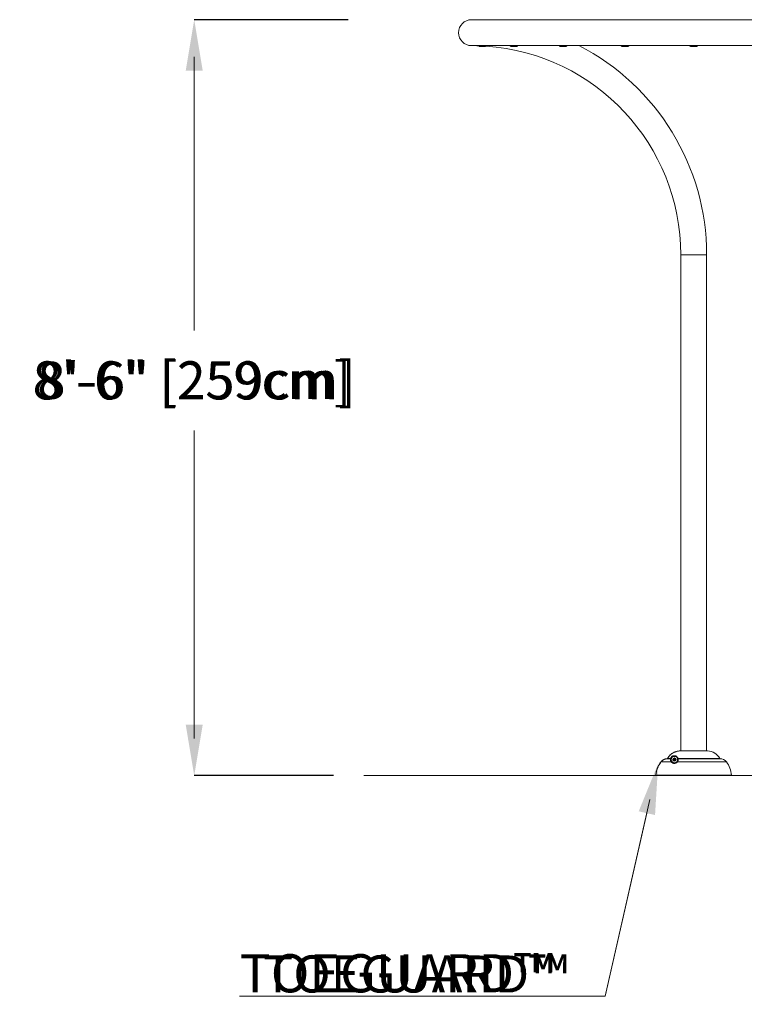
# Model space of a CAD drawing. Units: inches. Extents: x -13614 to 144, y -137 to 166.
# Drawn here: x -201 to -103, y -137 to -4 of the extents above; entities that cross this region are included whole.
import ezdxf
from ezdxf import colors
from ezdxf.entities.mleader import LeaderData, LeaderLine
from ezdxf.math import Vec2, Vec3

# ---------------------------------------------------------------- set-up
doc = ezdxf.new("R2010")
doc.units = ezdxf.units.IN
doc.header["$MEASUREMENT"] = 0
doc.header["$PDMODE"] = 34
doc.header["$PDSIZE"] = -1
doc.linetypes.add('SLD-Solid', pattern=[0])
for name, color, linetype in [('ENG PRODUCT CONST', 3, 'Continuous'), ('ENG PROJECT CONST', 141, 'Continuous'), ('FR PRODUCT CONST', 1, 'Continuous'), ('FR PROJECT CONST', 161, 'Continuous'), ('GER PRODUCT CONST', 193, 'Continuous')]:
    doc.layers.add(name, color=color, linetype=linetype)
doc.layers.add('GER PROJECT CONST', color=201, linetype='Continuous', plot=False)
doc.styles.add('Vortex annotative', font='arial.ttf')
doc.dimstyles.new('Vortex PRODUCT', dxfattribs={"dimtxt": 0.125, "dimasz": 0.125, "dimexe": 0, "dimexo": 0, "dimgap": 0.125, "dimtad": 0, "dimtih": 1, "dimtoh": 1, "dimdec": 0, "dimzin": 12, "dimdsep": 46, "dimlunit": 4, "dimtxsty": 'Vortex annotative', "dimcen": 0, "dimadec": 0, "dimazin": 0, "dimtfac": 1, "dimtdec": 0, "dimtofl": 0, "dimtmove": 0, "dimatfit": 3, "dimfxl": 1, "dimfrac": 1, "dimtolj": 1, "dimtzin": 12, "dimlwd": 18, "dimarcsym": 0})
doc.dimstyles.new('Vortex PROJECT', dxfattribs={"dimtxt": 0.046875, "dimasz": 0.0625, "dimexe": 0, "dimexo": 0, "dimgap": 0.03125, "dimtad": 0, "dimtih": 1, "dimtoh": 1, "dimdec": 0, "dimzin": 12, "dimdsep": 46, "dimlunit": 4, "dimtxsty": 'Vortex annotative', "dimcen": 0, "dimadec": 0, "dimazin": 0, "dimtfac": 1, "dimtdec": 0, "dimtofl": 0, "dimtmove": 0, "dimatfit": 3, "dimfxl": 1, "dimfrac": 1, "dimtolj": 1, "dimtzin": 12, "dimlwd": 18, "dimarcsym": 0})

# ---------------------------------------------------------------- blocks, each defined once
blk = doc.blocks.new('*D10')
at = {"layer": 'Defpoints', "color": 0, "transparency": 16777216}
for p in [(-177.64, -4.09), (-156.83, -4.09), (-158.81, -106.21)]:
    blk.add_point(p, dxfattribs=at)
at = {"layer": 'FR PRODUCT CONST', "color": 0, "lineweight": -2, "transparency": 16777216}
for p, q in [((-156.83, -4.09), (-177.64, -4.09)), ((-158.81, -106.21), (-177.64, -106.21))]:
    blk.add_line(p, q, dxfattribs=at)
at = {"layer": 'FR PRODUCT CONST', "color": 0, "lineweight": 18, "transparency": 16777216}
for p, q in [((-177.64, -9.09), (-177.64, -44.61)), ((-177.64, -101.21), (-177.64, -61.02))]:
    blk.add_line(p, q, dxfattribs=at)
at = {"layer": 'FR PRODUCT CONST', "color": 0, "transparency": 16777216}
for points in [[(-178.48, -9.09), (-176.81, -9.09), (-177.64, -4.09)], [(-178.48, -101.21), (-176.81, -101.21), (-177.64, -106.21)]]:
    blk.add_solid(points, dxfattribs=at)
at = {"layer": 'FR PRODUCT CONST', "color": 0, "transparency": 16777216, "insert": (-177.64, -52.81), "char_height": 5, "attachment_point": 5, "style": 'Vortex annotative'}
blk.add_mtext('\\A1;8\'-6" [259cm]', dxfattribs=at)
blk = doc.blocks.new('*D30')
at = {"layer": 'Defpoints', "color": 0, "transparency": 16777216}
for p in [(-177.64, -4.09), (-156.83, -4.09), (-158.81, -106.21)]:
    blk.add_point(p, dxfattribs=at)
at = {"layer": 'ENG PRODUCT CONST', "color": 0, "lineweight": -2, "transparency": 16777216}
for p, q in [((-156.83, -4.09), (-177.64, -4.09)), ((-158.81, -106.21), (-177.64, -106.21))]:
    blk.add_line(p, q, dxfattribs=at)
at = {"layer": 'ENG PRODUCT CONST', "color": 0, "lineweight": 18, "transparency": 16777216}
for p, q in [((-177.64, -9.09), (-177.64, -44.61)), ((-177.64, -101.21), (-177.64, -61.02))]:
    blk.add_line(p, q, dxfattribs=at)
at = {"layer": 'ENG PRODUCT CONST', "color": 0, "transparency": 16777216}
for points in [[(-178.48, -9.09), (-176.81, -9.09), (-177.64, -4.09)], [(-178.48, -101.21), (-176.81, -101.21), (-177.64, -106.21)]]:
    blk.add_solid(points, dxfattribs=at)
at = {"layer": 'ENG PRODUCT CONST', "color": 0, "transparency": 16777216, "insert": (-177.64, -52.81), "char_height": 5, "attachment_point": 5, "style": 'Vortex annotative'}
blk.add_mtext('\\A1;8\'-6" [259cm]', dxfattribs=at)
blk = doc.blocks.new('*D11')
at = {"layer": 'Defpoints', "color": 0, "transparency": 16777216}
for p in [(-177.64, -4.09), (-156.83, -4.09), (-158.81, -106.21)]:
    blk.add_point(p, dxfattribs=at)
at = {"layer": 'ENG PROJECT CONST', "color": 0, "lineweight": -2, "transparency": 16777216}
for p, q in [((-156.83, -4.09), (-177.64, -4.09)), ((-158.81, -106.21), (-177.64, -106.21))]:
    blk.add_line(p, q, dxfattribs=at)
at = {"layer": 'ENG PROJECT CONST', "color": 0, "lineweight": 18, "transparency": 16777216}
for p, q in [((-177.64, -10.96), (-177.64, -46.07)), ((-177.64, -99.34), (-177.64, -59.56))]:
    blk.add_line(p, q, dxfattribs=at)
at = {"layer": 'ENG PROJECT CONST', "color": 0, "transparency": 16777216}
for points in [[(-178.79, -10.96), (-176.5, -10.96), (-177.64, -4.09)], [(-178.79, -99.34), (-176.5, -99.34), (-177.64, -106.21)]]:
    blk.add_solid(points, dxfattribs=at)
at = {"layer": 'ENG PROJECT CONST', "color": 0, "transparency": 16777216, "insert": (-177.64, -52.81), "char_height": 5.1562, "attachment_point": 5, "style": 'Vortex annotative'}
blk.add_mtext('\\A1;8\'-6" [259cm]', dxfattribs=at)
blk = doc.blocks.new('*D12')
at = {"layer": 'Defpoints', "color": 0, "transparency": 16777216}
for p in [(-177.64, -4.09), (-156.83, -4.09), (-158.81, -106.21)]:
    blk.add_point(p, dxfattribs=at)
at = {"layer": 'FR PROJECT CONST', "color": 0, "lineweight": -2, "transparency": 16777216}
for p, q in [((-156.83, -4.09), (-177.64, -4.09)), ((-158.81, -106.21), (-177.64, -106.21))]:
    blk.add_line(p, q, dxfattribs=at)
at = {"layer": 'FR PROJECT CONST', "color": 0, "lineweight": 18, "transparency": 16777216}
for p, q in [((-177.64, -10.96), (-177.64, -46.07)), ((-177.64, -99.34), (-177.64, -59.56))]:
    blk.add_line(p, q, dxfattribs=at)
at = {"layer": 'FR PROJECT CONST', "color": 0, "transparency": 16777216}
for points in [[(-178.79, -10.96), (-176.5, -10.96), (-177.64, -4.09)], [(-178.79, -99.34), (-176.5, -99.34), (-177.64, -106.21)]]:
    blk.add_solid(points, dxfattribs=at)
at = {"layer": 'FR PROJECT CONST', "color": 0, "transparency": 16777216, "insert": (-177.64, -52.81), "char_height": 5.1562, "attachment_point": 5, "style": 'Vortex annotative'}
blk.add_mtext('\\A1;8\'-6" [259cm]', dxfattribs=at)
blk = doc.blocks.new('*D13')
at = {"layer": 'Defpoints', "color": 0, "transparency": 16777216}
for p in [(-177.64, -4.09), (-156.83, -4.09), (-158.81, -106.21)]:
    blk.add_point(p, dxfattribs=at)
at = {"layer": 'GER PRODUCT CONST', "color": 0, "lineweight": -2, "transparency": 16777216}
for p, q in [((-156.83, -4.09), (-177.64, -4.09)), ((-158.81, -106.21), (-177.64, -106.21))]:
    blk.add_line(p, q, dxfattribs=at)
at = {"layer": 'GER PRODUCT CONST', "color": 0, "lineweight": 18, "transparency": 16777216}
for p, q in [((-177.64, -9.09), (-177.64, -44.61)), ((-177.64, -101.21), (-177.64, -61.02))]:
    blk.add_line(p, q, dxfattribs=at)
at = {"layer": 'GER PRODUCT CONST', "color": 0, "transparency": 16777216}
for points in [[(-178.48, -9.09), (-176.81, -9.09), (-177.64, -4.09)], [(-178.48, -101.21), (-176.81, -101.21), (-177.64, -106.21)]]:
    blk.add_solid(points, dxfattribs=at)
at = {"layer": 'GER PRODUCT CONST', "color": 0, "transparency": 16777216, "insert": (-177.64, -52.81), "char_height": 5, "attachment_point": 5, "style": 'Vortex annotative'}
blk.add_mtext('\\A1;8\'-6" [259cm]', dxfattribs=at)
blk = doc.blocks.new('*D14')
at = {"layer": 'Defpoints', "color": 0, "transparency": 16777216}
for p in [(-177.64, -4.09), (-156.83, -4.09), (-158.81, -106.21)]:
    blk.add_point(p, dxfattribs=at)
at = {"layer": 'GER PROJECT CONST', "color": 0, "lineweight": -2, "transparency": 16777216}
for p, q in [((-156.83, -4.09), (-177.64, -4.09)), ((-158.81, -106.21), (-177.64, -106.21))]:
    blk.add_line(p, q, dxfattribs=at)
at = {"layer": 'GER PROJECT CONST', "color": 0, "lineweight": 18, "transparency": 16777216}
for p, q in [((-177.64, -10.96), (-177.64, -46.07)), ((-177.64, -99.34), (-177.64, -59.56))]:
    blk.add_line(p, q, dxfattribs=at)
at = {"layer": 'GER PROJECT CONST', "color": 0, "transparency": 16777216}
for points in [[(-178.79, -10.96), (-176.5, -10.96), (-177.64, -4.09)], [(-178.79, -99.34), (-176.5, -99.34), (-177.64, -106.21)]]:
    blk.add_solid(points, dxfattribs=at)
at = {"layer": 'GER PROJECT CONST', "color": 0, "transparency": 16777216, "insert": (-177.64, -52.81), "char_height": 5.1562, "attachment_point": 5, "style": 'Vortex annotative'}
blk.add_mtext('\\A1;8\'-6" [259cm]', dxfattribs=at)

msp = doc.modelspace()

# ---------------------------------------------------------------- linework, layer by layer
at = {"color": 7, "linetype": 'Continuous', "lineweight": 18}
for p, q in [((-131.43, -4.09), (-140.18, -4.09)), ((-131.36, -4.09), (-131.43, -4.09)), ((-80.18, -4.09), (-131.36, -4.09)), ((-140.18, -7.59), (-139.21, -7.59)), ((-139.21, -7.59), (-139.21, -7.62)), ((-138.56, -7.59), (-139.21, -7.59)), ((-138.28, -7.69), (-139.15, -7.69)), ((-138.7, -7.58), (-139.12, -7.58)), ((-139.06, -7.55), (-139.06, -7.58)), ((-138.56, -7.59), (-134.95, -7.59)), ((-138.21, -7.62), (-138.21, -7.59)), ((-134.95, -7.59), (-134.95, -7.62)), ((-134.93, -7.59), (-134.95, -7.59)), ((-134.16, -7.59), (-134.93, -7.59)), ((-134.87, -7.69), (-134.89, -7.69)), ((-134.02, -7.69), (-134.87, -7.69)), ((-134.32, -7.58), (-134.86, -7.58)), ((-134.8, -7.56), (-134.8, -7.58)), ((-134.16, -7.59), (-131.43, -7.59)), ((-133.95, -7.62), (-133.95, -7.59)), ((-131.36, -7.59), (-128.32, -7.59)), ((-128.32, -7.59), (-128.32, -7.62)), ((-128.23, -7.59), (-128.32, -7.59)), ((-128.18, -7.69), (-128.25, -7.69)), ((-127.41, -7.59), (-128.23, -7.59)), ((-127.57, -7.58), (-128.22, -7.58)), ((-127.38, -7.69), (-128.18, -7.69)), ((-128.16, -7.57), (-128.16, -7.58)), ((-127.41, -7.59), (-119.95, -7.59)), ((-127.32, -7.62), (-127.32, -7.59)), ((-119.95, -7.59), (-119.95, -7.62)), ((-119.76, -7.59), (-119.95, -7.59)), ((-119.72, -7.69), (-119.89, -7.69)), ((-119.12, -7.58), (-119.86, -7.58)), ((-118.98, -7.59), (-119.76, -7.59)), ((-119.02, -7.69), (-119.72, -7.69)), ((-118.98, -7.59), (-110.68, -7.59)), ((-118.95, -7.62), (-118.95, -7.59)), ((-110.68, -7.59), (-110.68, -7.62)), ((-110.35, -7.59), (-110.68, -7.59)), ((-110.33, -7.69), (-110.62, -7.69)), ((-109.79, -7.58), (-110.57, -7.58)), ((-109.68, -7.59), (-110.35, -7.59)), ((-109.74, -7.69), (-110.33, -7.69)), ((-109.68, -7.59), (-101.39, -7.59)), ((-109.68, -7.62), (-109.68, -7.59)), ((-111.93, -35.84), (-111.93, -102.86)), ((-108.43, -102.86), (-108.43, -35.84)), ((-112.04, -102.86), (-112.06, -102.86)), ((-112.06, -102.86), (-112.05, -102.86)), ((-108.3, -102.86), (-112.04, -102.86)), ((-113.19, -104.36), (-114.6, -104.36)), ((-113.29, -103.92), (-113.75, -103.92)), ((-113.7, -103.9), (-113.3, -103.9)), ((-112.96, -104.05), (-112.88, -103.89)), ((-112.87, -104.2), (-112.96, -104.05)), ((-112.88, -103.89), (-112.7, -103.88)), ((-112.69, -104.19), (-112.87, -104.2)), ((-112.7, -103.88), (-112.6, -104.03)), ((-112.6, -104.03), (-112.69, -104.19)), ((-115.23, -106.21), (-115.25, -106.21)), ((-105.13, -106.21), (-115.23, -106.21)), ((-115.23, -106.21), (-115.23, -106.21)), ((-114.89, -106.21), (-114.89, -106.21))]:
    msp.add_line(p, q, dxfattribs=at)
at = {"color": 8, "linetype": 'Continuous', "lineweight": 18}
for p, q in [((-139.21, -7.62), (-138.21, -7.62)), ((-134.95, -7.62), (-134.93, -7.62)), ((-134.93, -7.62), (-133.95, -7.62)), ((-128.32, -7.62), (-128.23, -7.62)), ((-128.23, -7.62), (-127.32, -7.62)), ((-119.95, -7.62), (-119.76, -7.62)), ((-119.76, -7.62), (-118.95, -7.62)), ((-110.68, -7.62), (-110.35, -7.62)), ((-110.35, -7.62), (-109.68, -7.62)), ((-111.93, -35.84), (-110.18, -35.84)), ((-110.18, -35.84), (-108.43, -35.84)), ((-108.3, -102.86), (-112.05, -102.86)), ((-105.76, -104.36), (-112.39, -104.36)), ((-112.29, -103.9), (-106.65, -103.9)), ((-106.61, -103.92), (-112.27, -103.92)), ((-115.29, -106.14), (-105.07, -106.14))]:
    msp.add_line(p, q, dxfattribs=at)
at = {"linetype": 'SLD-Solid', "lineweight": 18}
msp.add_line((-154.75, -106.21), (137.53, -106.21), dxfattribs=at)
at = {"color": 7, "linetype": 'Continuous', "lineweight": 18, "flags": 128}
for points in [[(-139.12, -7.58), (-139.13, -7.58), (-139.13, -7.59)], [(-134.86, -7.58), (-134.87, -7.58), (-134.87, -7.59)], [(-128.22, -7.58), (-128.23, -7.58), (-128.24, -7.59)], [(-119.86, -7.58), (-119.87, -7.58), (-119.87, -7.59)], [(-113.3, -103.9), (-113.29, -103.89), (-113.29, -103.89), (-113.28, -103.89), (-113.28, -103.9), (-113.27, -103.9), (-113.27, -103.9), (-113.27, -103.91), (-113.26, -103.91)], [(-112.4, -104.36), (-112.4, -104.36), (-112.39, -104.36), (-112.39, -104.36), (-112.39, -104.36), (-112.39, -104.36), (-112.39, -104.36), (-112.39, -104.36), (-112.39, -104.36)]]:
    msp.add_lwpolyline(points, dxfattribs=at)
at = {"color": 7, "linetype": 'Continuous', "lineweight": 18}
for radius in [0.437, 0.219, 0.0625]:
    msp.add_circle((-112.78, -104.04), radius, dxfattribs=at)
for centre, radius, start, end in [((-140.18, -5.84), 1.75, 90, 270), ((-140.18, -35.84), 28.25, 88.0357, 90), ((-139.15, -7.62), 0.0625, 180, 270), ((-138.28, -7.62), 0.0625, 270, 0), ((-140.18, -35.84), 28.25, 0, 86.021), ((-134.89, -7.62), 0.0625, 180, 270), ((-134.02, -7.62), 0.0625, 270, 0), ((-128.25, -7.62), 0.0625, 180, 270), ((-127.38, -7.62), 0.0625, 270, 0), ((-140.18, -35.84), 31.75, 0, 62.8436), ((-119.89, -7.62), 0.0625, 180, 270), ((-119.02, -7.62), 0.0625, 270, 0), ((-110.62, -7.62), 0.0625, 180, 270), ((-109.74, -7.62), 0.0625, 270, 0), ((-108.4, -104.86), 2, 28.8643, 87.045), ((-108.3, -102.93), 0.0625, 87.045, 90), ((-113.29, -103.94), 0.0197, 348.9082, 91.3081), ((-113.18, -104.37), 0.0183, 46.205, 136.5533), ((-112.78, -104.04), 0.156, 151.8803, 211.8803), ((-112.78, -104.04), 0.156, 91.8803, 151.8803), ((-112.78, -104.04), 0.156, 211.8803, 271.8803), ((-112.78, -104.04), 0.156, 31.8803, 91.8803), ((-112.78, -104.04), 0.156, 271.8803, 331.8803), ((-112.78, -104.04), 0.156, 331.8803, 31.8803), ((-112.29, -103.91), 0.0142, 112.4905, 186.0859), ((-112.27, -103.94), 0.0197, 90.868, 191.0834), ((-106.61, -103.87), 0.05, 208.8643, 268.5058), ((-106.64, -105.02), 1.1, 37.0284, 88.5058), ((-108.55, -106.47), 3.5, 5.3047, 37.0284), ((-105.13, -106.15), 0.0625, 270, 5.3047)]:
    msp.add_arc(centre, radius, start, end, dxfattribs=at)
at = {"color": 8, "linetype": 'Continuous', "lineweight": 18}
for centre, radius, start, end in [((-113.86, -103.37), 1.23, 232.8363, 233.1015), ((-112.29, -101.32), 2.95, 241.056, 241.1957), ((-114.96, -102.53), 3.63, 264.6386, 264.7353)]:
    msp.add_arc(centre, radius, start, end, dxfattribs=at)
at = {"color": 7, "linetype": 'Continuous', "lineweight": 18}
for points, knots in [([(-139.06, -7.56), (-139.06, -7.55), (-139.06, -7.55), (-139.05, -7.55), (-139.03, -7.55), (-139.01, -7.55), (-138.97, -7.56), (-138.93, -7.56), (-138.88, -7.57), (-138.83, -7.57), (-138.77, -7.58), (-138.74, -7.58), (-138.72, -7.58)], [0, 0, 0, 0, 0.0412, 0.15167, 0.257128, 0.365685, 0.470561, 0.578397, 0.684771, 0.794151, 0.901818, 1, 1, 1, 1]), ([(-134.8, -7.56), (-134.8, -7.56), (-134.8, -7.56), (-134.79, -7.56), (-134.78, -7.55), (-134.75, -7.55), (-134.72, -7.55), (-134.68, -7.55), (-134.63, -7.56), (-134.58, -7.56), (-134.53, -7.57), (-134.47, -7.57), (-134.41, -7.58), (-134.37, -7.58), (-134.35, -7.58), (-134.35, -7.58)], [0, 0, 0, 0, 0.009325, 0.099, 0.191328, 0.280042, 0.371409, 0.458789, 0.548685, 0.636418, 0.726614, 0.815825, 0.907602, 0.997168, 1, 1, 1, 1]), ([(-128.16, -7.57), (-128.16, -7.57), (-128.16, -7.57), (-128.16, -7.57), (-128.14, -7.56), (-128.12, -7.56), (-128.08, -7.55), (-128.04, -7.55), (-128, -7.55), (-127.95, -7.55), (-127.89, -7.56), (-127.83, -7.56), (-127.78, -7.57), (-127.72, -7.57), (-127.67, -7.58), (-127.63, -7.58), (-127.62, -7.58)], [0, 0, 0, 0, 0.003481, 0.079494, 0.157669, 0.234399, 0.313399, 0.389259, 0.46739, 0.542135, 0.619033, 0.694139, 0.771351, 0.847724, 0.926292, 1, 1, 1, 1]), ([(-119.8, -7.58), (-119.8, -7.58), (-119.8, -7.58), (-119.79, -7.58), (-119.78, -7.57), (-119.75, -7.57), (-119.72, -7.56), (-119.68, -7.56), (-119.63, -7.55), (-119.58, -7.55), (-119.53, -7.55), (-119.47, -7.55), (-119.41, -7.56), (-119.36, -7.56), (-119.3, -7.57), (-119.25, -7.57), (-119.21, -7.58), (-119.19, -7.58), (-119.18, -7.58)], [0, 0, 0, 0, 0.006414, 0.071795, 0.139014, 0.205444, 0.273766, 0.340724, 0.409671, 0.475789, 0.543883, 0.609093, 0.676173, 0.741802, 0.809272, 0.875996, 0.944645, 1, 1, 1, 1]), ([(-110.51, -7.58), (-110.51, -7.58), (-110.5, -7.58), (-110.48, -7.58), (-110.45, -7.57), (-110.41, -7.57), (-110.36, -7.56), (-110.31, -7.56), (-110.25, -7.55), (-110.19, -7.55), (-110.14, -7.55), (-110.08, -7.55), (-110.03, -7.56), (-109.98, -7.56), (-109.94, -7.57), (-109.9, -7.57), (-109.87, -7.58), (-109.86, -7.58), (-109.86, -7.58)], [0, 0, 0, 0, 0.013517, 0.079258, 0.146848, 0.21367, 0.282404, 0.34963, 0.418858, 0.485152, 0.553419, 0.618891, 0.686234, 0.752255, 0.820128, 0.88722, 0.956255, 1, 1, 1, 1]), ([(-113.71, -103.9), (-113.68, -103.85), (-113.63, -103.75), (-113.53, -103.62), (-113.42, -103.49), (-113.3, -103.37), (-113.17, -103.26), (-113.03, -103.17), (-112.88, -103.08), (-112.76, -103.03), (-112.65, -102.98), (-112.55, -102.95), (-112.41, -102.91), (-112.25, -102.88), (-112.12, -102.87), (-112.06, -102.86)], [0, 0, 0, 0, 0.0818319, 0.1636649, 0.2478756, 0.3320864, 0.4139183, 0.4957506, 0.5799586, 0.6641667, 0.6949472, 0.7565299, 0.8183552, 0.9087917, 1, 1, 1, 1]), ([(-112.05, -102.86), (-112.12, -102.87), (-112.27, -102.88), (-112.5, -102.93), (-112.71, -103.01), (-112.92, -103.11), (-113.11, -103.23), (-113.25, -103.33), (-113.35, -103.43), (-113.42, -103.5), (-113.51, -103.61), (-113.61, -103.74), (-113.67, -103.84), (-113.7, -103.9)], [0, 0, 0, 0, 0.111694, 0.223743, 0.33543, 0.446965, 0.558861, 0.670394, 0.700734, 0.761552, 0.82237, 0.911185, 1, 1, 1, 1]), ([(-113.3, -103.9), (-113.29, -103.88), (-113.29, -103.85), (-113.27, -103.81), (-113.24, -103.76), (-113.21, -103.72), (-113.18, -103.68), (-113.14, -103.64), (-113.11, -103.61), (-113.06, -103.58), (-113.01, -103.55), (-112.94, -103.53), (-112.88, -103.51), (-112.81, -103.51), (-112.73, -103.51), (-112.64, -103.53), (-112.55, -103.57), (-112.47, -103.62), (-112.41, -103.67), (-112.37, -103.73), (-112.33, -103.79), (-112.31, -103.84), (-112.3, -103.88), (-112.29, -103.9)], [0, 0, 0, 0, 0.027391, 0.054753, 0.082457, 0.110116, 0.135215, 0.160325, 0.187889, 0.215498, 0.258622, 0.301851, 0.35706, 0.412482, 0.467831, 0.560936, 0.654346, 0.747443, 0.807274, 0.867204, 0.92693, 0.963472, 1, 1, 1, 1]), ([(-112.3, -103.91), (-112.3, -103.89), (-112.31, -103.86), (-112.34, -103.81), (-112.37, -103.75), (-112.42, -103.7), (-112.47, -103.64), (-112.55, -103.6), (-112.64, -103.56), (-112.72, -103.54), (-112.8, -103.54), (-112.86, -103.55), (-112.92, -103.56), (-112.98, -103.58), (-113.04, -103.61), (-113.08, -103.64), (-113.12, -103.67), (-113.15, -103.7), (-113.18, -103.74), (-113.21, -103.78), (-113.23, -103.82), (-113.25, -103.87), (-113.26, -103.9), (-113.26, -103.91)], [0, 0, 0, 0, 0.036449, 0.072912, 0.132883, 0.193053, 0.25313, 0.347019, 0.441207, 0.535107, 0.59079, 0.646542, 0.702087, 0.745207, 0.788219, 0.815465, 0.842662, 0.867243, 0.89181, 0.918892, 0.946023, 0.972996, 1, 1, 1, 1]), ([(-115.3, -106.14), (-115.28, -106.05), (-115.26, -105.85), (-115.2, -105.57), (-115.11, -105.28), (-115.03, -105.08), (-114.94, -104.89), (-114.86, -104.74), (-114.74, -104.54), (-114.65, -104.42), (-114.6, -104.36)], [0, 0, 0, 0, 0.150115, 0.30023, 0.454708, 0.609184, 0.641444, 0.770559, 0.885048, 1, 1, 1, 1]), ([(-114.6, -104.36), (-114.65, -104.44), (-114.77, -104.6), (-114.91, -104.85), (-115.04, -105.12), (-115.12, -105.33), (-115.18, -105.52), (-115.22, -105.69), (-115.26, -105.92), (-115.28, -106.07), (-115.29, -106.14)], [0, 0, 0, 0, 0.151841, 0.3042238, 0.4566067, 0.6084472, 0.640702, 0.7698019, 0.8849014, 1, 1, 1, 1]), ([(-113.75, -103.92), (-113.79, -103.92), (-113.87, -103.93), (-113.99, -103.95), (-114.11, -103.99), (-114.22, -104.04), (-114.33, -104.1), (-114.41, -104.17), (-114.48, -104.23), (-114.54, -104.29), (-114.58, -104.33), (-114.6, -104.36)], [0, 0, 0, 0, 0.125301, 0.251, 0.376299, 0.501618, 0.627337, 0.752654, 0.815762, 0.907881, 1, 1, 1, 1]), ([(-114.6, -104.36), (-114.59, -104.33), (-114.55, -104.29), (-114.48, -104.22), (-114.41, -104.16), (-114.34, -104.1), (-114.26, -104.06), (-114.18, -104.02), (-114.09, -103.98), (-114.01, -103.96), (-113.93, -103.94), (-113.85, -103.93), (-113.79, -103.92), (-113.76, -103.92)], [0, 0, 0, 0, 0.0925259, 0.1850533, 0.2802674, 0.3754824, 0.468008, 0.5605343, 0.6557466, 0.7509599, 0.8142387, 0.906796, 1, 1, 1, 1]), ([(-113.76, -103.92), (-113.75, -103.92), (-113.74, -103.92), (-113.72, -103.91), (-113.72, -103.9), (-113.71, -103.9), (-113.71, -103.9)], [0, 0, 0, 0, 0.324144, 0.648242, 0.953626, 1, 1, 1, 1]), ([(-113.7, -103.9), (-113.71, -103.9), (-113.71, -103.91), (-113.73, -103.92), (-113.74, -103.92), (-113.75, -103.92), (-113.75, -103.92)], [0, 0, 0, 0, 0.323281, 0.647025, 0.951414, 1, 1, 1, 1]), ([(-113.19, -104.36), (-113.21, -104.34), (-113.24, -104.3), (-113.27, -104.24), (-113.29, -104.19), (-113.3, -104.13), (-113.31, -104.07), (-113.31, -104.01), (-113.3, -103.97), (-113.3, -103.94), (-113.3, -103.93), (-113.29, -103.92), (-113.29, -103.92)], [0, 0, 0, 0, 0.076996, 0.15401, 0.232958, 0.311916, 0.424972, 0.538051, 0.654191, 0.770356, 0.884993, 1, 1, 1, 1]), ([(-113.29, -103.92), (-113.3, -103.92), (-113.3, -103.92), (-113.3, -103.91), (-113.3, -103.9), (-113.3, -103.9), (-113.3, -103.9)], [0, 0, 0, 0, 0.6211986, 0.8253463, 0.9635917, 1, 1, 1, 1]), ([(-113.27, -103.94), (-113.27, -103.95), (-113.27, -103.95), (-113.28, -103.96), (-113.28, -103.99), (-113.28, -104.03), (-113.28, -104.08), (-113.27, -104.14), (-113.26, -104.2), (-113.24, -104.25), (-113.21, -104.3), (-113.18, -104.34), (-113.17, -104.36)], [0, 0, 0, 0, 0.115441, 0.231175, 0.344601, 0.458006, 0.574032, 0.690034, 0.766708, 0.843373, 0.921696, 1, 1, 1, 1]), ([(-113.26, -103.91), (-113.27, -103.91), (-113.27, -103.92), (-113.27, -103.93), (-113.27, -103.94), (-113.27, -103.94), (-113.27, -103.94), (-113.27, -103.94)], [0, 0, 0, 0, 0.041278, 0.189294, 0.39535, 0.697246, 1, 1, 1, 1]), ([(-112.39, -104.36), (-112.4, -104.37), (-112.43, -104.4), (-112.47, -104.44), (-112.52, -104.47), (-112.57, -104.5), (-112.62, -104.52), (-112.68, -104.54), (-112.75, -104.55), (-112.83, -104.55), (-112.92, -104.54), (-113.01, -104.5), (-113.1, -104.45), (-113.16, -104.4), (-113.19, -104.37), (-113.19, -104.36)], [0, 0, 0, 0, 0.050646, 0.101266, 0.151922, 0.202599, 0.251966, 0.301369, 0.375614, 0.449975, 0.558872, 0.667964, 0.808783, 0.949759, 1, 1, 1, 1]), ([(-113.17, -104.36), (-113.15, -104.38), (-113.12, -104.41), (-113.06, -104.46), (-112.99, -104.5), (-112.91, -104.53), (-112.82, -104.54), (-112.74, -104.54), (-112.68, -104.53), (-112.62, -104.51), (-112.57, -104.49), (-112.52, -104.47), (-112.47, -104.44), (-112.43, -104.4), (-112.41, -104.37), (-112.4, -104.36)], [0, 0, 0, 0, 0.1117645, 0.2237422, 0.3353194, 0.4448793, 0.55424, 0.6283852, 0.7024064, 0.7513322, 0.8002192, 0.8501891, 0.900135, 0.9500528, 1, 1, 1, 1]), ([(-112.4, -104.36), (-112.39, -104.35), (-112.37, -104.32), (-112.34, -104.28), (-112.32, -104.23), (-112.3, -104.18), (-112.29, -104.12), (-112.28, -104.08), (-112.28, -104.03), (-112.28, -103.99), (-112.29, -103.95), (-112.29, -103.95), (-112.29, -103.94)], [0, 0, 0, 0, 0.038836, 0.092105, 0.145451, 0.23618, 0.327183, 0.417847, 0.508577, 0.67207, 0.836253, 1, 1, 1, 1]), ([(-112.27, -103.92), (-112.27, -103.92), (-112.27, -103.93), (-112.27, -103.95), (-112.27, -103.98), (-112.27, -104.02), (-112.27, -104.06), (-112.27, -104.11), (-112.29, -104.17), (-112.31, -104.23), (-112.33, -104.28), (-112.36, -104.32), (-112.38, -104.35), (-112.39, -104.36)], [0, 0, 0, 0, 0.11984, 0.239674, 0.363252, 0.486779, 0.576915, 0.667918, 0.758388, 0.851281, 0.905055, 0.960138, 1, 1, 1, 1]), ([(-112.29, -103.94), (-112.29, -103.94), (-112.29, -103.94), (-112.29, -103.93), (-112.3, -103.92), (-112.3, -103.91)], [0, 0, 0, 0, 0.2230259, 0.6095204, 1, 1, 1, 1]), ([(-112.29, -103.9), (-112.29, -103.9), (-112.28, -103.91), (-112.28, -103.92), (-112.27, -103.92), (-112.27, -103.92)], [0, 0, 0, 0, 0.3911475, 0.7785851, 1, 1, 1, 1]), ([(-115.23, -106.21), (-115.24, -106.21), (-115.25, -106.21), (-115.27, -106.2), (-115.29, -106.18), (-115.3, -106.16), (-115.3, -106.15), (-115.3, -106.14)], [0, 0, 0, 0, 0.188929, 0.391719, 0.594481, 0.797233, 1, 1, 1, 1]), ([(-115.29, -106.14), (-115.29, -106.15), (-115.29, -106.16), (-115.28, -106.18), (-115.27, -106.2), (-115.25, -106.2), (-115.25, -106.21)], [0, 0, 0, 0, 0.254132, 0.508176, 0.762276, 1, 1, 1, 1]), ([(-115.25, -106.21), (-115.25, -106.21), (-115.25, -106.21), (-115.25, -106.21), (-115.25, -106.21)], [0, 0, 0, 0, 0.523867, 1, 1, 1, 1])]:
    msp.add_open_spline(points, degree=3, knots=knots, dxfattribs=at)

# ---------------------------------------------------------------- dimensions: what is measured, and where the dimension line sits
at = {"layer": 'ENG PRODUCT CONST'}
dim = msp.add_linear_dim(base=(-177.64, -4.09), p1=(-158.81, -106.21), p2=(-156.83, -4.09), angle=90, dimstyle='Vortex PRODUCT', override={"dimscale": 0, "dimatfit": 1}, dxfattribs=at)
dim.commit()
dim.dimension.update_dxf_attribs({"geometry": '*D30', "text_midpoint": (-177.64, -52.81), "dimtype": 160})
at = {"layer": 'ENG PROJECT CONST'}
dim = msp.add_linear_dim(base=(-177.64, -4.09), p1=(-158.81, -106.21), p2=(-156.83, -4.09), angle=90, dimstyle='Vortex PROJECT', override={"dimscale": 0, "dimatfit": 1}, dxfattribs=at)
dim.commit()
dim.dimension.update_dxf_attribs({"geometry": '*D11', "text_midpoint": (-177.64, -52.81), "dimtype": 160})
at = {"layer": 'FR PRODUCT CONST'}
dim = msp.add_linear_dim(base=(-177.64, -4.09), p1=(-158.81, -106.21), p2=(-156.83, -4.09), angle=90, dimstyle='Vortex PRODUCT', override={"dimscale": 0, "dimatfit": 1}, dxfattribs=at)
dim.commit()
dim.dimension.update_dxf_attribs({"geometry": '*D10', "text_midpoint": (-177.64, -52.81), "dimtype": 160})
at = {"layer": 'FR PROJECT CONST'}
dim = msp.add_linear_dim(base=(-177.64, -4.09), p1=(-158.81, -106.21), p2=(-156.83, -4.09), angle=90, dimstyle='Vortex PROJECT', override={"dimscale": 0, "dimatfit": 1}, dxfattribs=at)
dim.commit()
dim.dimension.update_dxf_attribs({"geometry": '*D12', "text_midpoint": (-177.64, -52.81), "dimtype": 160})
at = {"layer": 'GER PRODUCT CONST'}
dim = msp.add_linear_dim(base=(-177.64, -4.09), p1=(-158.81, -106.21), p2=(-156.83, -4.09), angle=90, dimstyle='Vortex PRODUCT', override={"dimscale": 0, "dimatfit": 1}, dxfattribs=at)
dim.commit()
dim.dimension.update_dxf_attribs({"geometry": '*D13', "text_midpoint": (-177.64, -52.81), "dimtype": 160})
at = {"layer": 'GER PROJECT CONST'}
dim = msp.add_linear_dim(base=(-177.64, -4.09), p1=(-158.81, -106.21), p2=(-156.83, -4.09), angle=90, dimstyle='Vortex PROJECT', override={"dimscale": 0, "dimatfit": 1}, dxfattribs=at)
dim.commit()
dim.dimension.update_dxf_attribs({"geometry": '*D14', "text_midpoint": (-177.64, -52.81), "dimtype": 160})

# ---------------------------------------------------------------- leaders
at = {"layer": 'ENG PRODUCT CONST'}
ml = msp.add_multileader_mtext('Standard', dxfattribs=at)
ml.set_content('TOEGUARD{\\H1.0833x;\\C256;™}', color=256, style='Vortex annotative')
ml.set_leader_properties(color=256, lineweight=18)
ml.build(insert=Vec2(0, 0))
ml.multileader.update_dxf_attribs({"text_left_attachment_type": 5, "text_right_attachment_type": 5, "dogleg_length": 0, "arrow_head_size": 5, "scale": 40})
ctx = ml.context
ctx.base_point, ctx.scale, ctx.char_height, ctx.arrow_head_size, ctx.landing_gap_size, ctx.plane_origin = Vec3(-178.15, -136), 40, 5, 5, 5, Vec3(-119.62, -98.83)
ctx.left_attachment, ctx.right_attachment, ctx.text_align_type = 5, 5, 2
notes = []
notes.append((ctx, [(1, (1, 1, 0), (-122.14, -136), (-1, 0), 0, [(0, [(-114.97, -104.57)], 0, [])])]))
ctx.mtext.insert, ctx.mtext.alignment, ctx.mtext.flow_direction = Vec3(-127.14, -130.5), 3, 5
ml = msp.add_multileader_mtext('Standard', dxfattribs=at)
ml.set_content('TYPICAL ANCHORING SAFESWAP Nº2', color=256, style='Vortex annotative')
ml.set_leader_properties(color=256, lineweight=18)
ml.build(insert=Vec2(0, 0))
ml.multileader.update_dxf_attribs({"text_left_attachment_type": 5, "text_right_attachment_type": 5, "dogleg_length": 0, "arrow_head_size": 5, "scale": 40})
ctx = ml.context
ctx.base_point, ctx.scale, ctx.char_height, ctx.arrow_head_size, ctx.landing_gap_size, ctx.plane_origin = Vec3(7.39, -136.53), 40, 5, 5, 5, Vec3(86.24, -98.92)
ctx.left_attachment, ctx.right_attachment, ctx.text_align_type = 5, 5, 2
notes.append((ctx, [(1, (1, 1, 0), (90.53, -136.53), (-1, 0), 0, [(0, [(110.37, -120.14)], 0, [])])]))
ctx.mtext.insert, ctx.mtext.width, ctx.mtext.alignment, ctx.mtext.flow_direction = Vec3(85.53, -122.02), 101.0975, 3, 5
at = {"layer": 'ENG PROJECT CONST'}
ml = msp.add_multileader_mtext('Standard', dxfattribs=at)
ml.set_content('TOEGUARD{\\H1.0833x;™}', color=256, style='Vortex annotative')
ml.set_leader_properties(color=256, lineweight=18)
ml.build(insert=Vec2(0, 0))
ml.multileader.update_dxf_attribs({"text_left_attachment_type": 5, "text_right_attachment_type": 5, "dogleg_length": 0, "arrow_head_size": 6.88, "scale": 110})
ctx = ml.context
ctx.base_point, ctx.scale, ctx.char_height, ctx.arrow_head_size, ctx.landing_gap_size, ctx.plane_origin = Vec3(-183.34, -136), 110, 5.1562, 6.88, 6.88, Vec3(-114.97, -104.57)
ctx.left_attachment, ctx.right_attachment, ctx.text_align_type = 5, 5, 2
notes.append((ctx, [(1, (1, 1, 0), (-122.14, -136), (-1, 0), 0, [(0, [(-114.97, -104.57)], 0, [])])]))
ctx.mtext.insert, ctx.mtext.alignment, ctx.mtext.flow_direction = Vec3(-129.02, -130.33), 3, 5
ml = msp.add_multileader_mtext('Standard', dxfattribs=at)
ml.set_content('TYPICAL ANCHORING SAFESWAP Nº2', color=256, style='Vortex annotative')
ml.set_leader_properties(color=256, lineweight=18)
ml.build(insert=Vec2(0, 0))
ml.multileader.update_dxf_attribs({"text_left_attachment_type": 5, "text_right_attachment_type": 5, "dogleg_length": 0, "arrow_head_size": 6.88, "scale": 110})
ctx = ml.context
ctx.base_point, ctx.scale, ctx.char_height, ctx.arrow_head_size, ctx.landing_gap_size, ctx.plane_origin = Vec3(1.36, -136.53), 110, 5.1562, 6.88, 6.88, Vec3(90.89, -104.66)
ctx.left_attachment, ctx.right_attachment, ctx.text_align_type = 5, 5, 2
notes.append((ctx, [(1, (1, 1, 0), (90.53, -136.53), (-1, 0), 0, [(0, [(110.37, -120.14)], 0, [])])]))
ctx.mtext.insert, ctx.mtext.width, ctx.mtext.alignment, ctx.mtext.flow_direction = Vec3(83.66, -121.57), 108.7568, 3, 5
at = {"layer": 'FR PRODUCT CONST'}
ml = msp.add_multileader_mtext('Standard', dxfattribs=at)
ml.set_content('TOEGUARD{\\H1.0833x;\\C256;™}', color=256, style='Vortex annotative')
ml.set_leader_properties(color=256, lineweight=18)
ml.build(insert=Vec2(0, 0))
ml.multileader.update_dxf_attribs({"text_left_attachment_type": 5, "text_right_attachment_type": 5, "dogleg_length": 0, "arrow_head_size": 5, "scale": 40})
ctx = ml.context
ctx.base_point, ctx.scale, ctx.char_height, ctx.arrow_head_size, ctx.landing_gap_size, ctx.plane_origin = Vec3(-178.15, -136), 40, 5, 5, 5, Vec3(-119.62, -98.83)
ctx.left_attachment, ctx.right_attachment, ctx.text_align_type = 5, 5, 2
notes.append((ctx, [(1, (1, 1, 0), (-122.14, -136), (-1, 0), 0, [(0, [(-114.97, -104.57)], 0, [])])]))
ctx.mtext.insert, ctx.mtext.alignment, ctx.mtext.flow_direction = Vec3(-127.14, -130.5), 3, 5
ml = msp.add_multileader_mtext('Standard', dxfattribs=at)
ml.set_content('ANCRAGE SAFESWAP Nº2 TYPIQUE', color=256, style='Vortex annotative')
ml.set_leader_properties(color=256, lineweight=18)
ml.build(insert=Vec2(0, 0))
ml.multileader.update_dxf_attribs({"text_left_attachment_type": 5, "text_right_attachment_type": 5, "dogleg_length": 0, "arrow_head_size": 5, "scale": 40})
ctx = ml.context
ctx.base_point, ctx.scale, ctx.char_height, ctx.arrow_head_size, ctx.landing_gap_size, ctx.plane_origin = Vec3(-40.41, -136.53), 40, 5, 5, 5, Vec3(86.24, -98.92)
ctx.left_attachment, ctx.right_attachment, ctx.text_align_type = 5, 5, 2
notes.append((ctx, [(1, (1, 1, 0), (90.53, -136.53), (-1, 0), 0, [(0, [(110.37, -120.14)], 0, [])])]))
ctx.mtext.insert, ctx.mtext.width, ctx.mtext.alignment, ctx.mtext.flow_direction = Vec3(85.53, -130.44), 123.6521, 3, 5
at = {"layer": 'FR PROJECT CONST'}
ml = msp.add_multileader_mtext('Standard', dxfattribs=at)
ml.set_content('TOEGUARD{\\H1.0833x;™}', color=256, style='Vortex annotative')
ml.set_leader_properties(color=256, lineweight=18)
ml.build(insert=Vec2(0, 0))
ml.multileader.update_dxf_attribs({"text_left_attachment_type": 5, "text_right_attachment_type": 5, "dogleg_length": 0, "arrow_head_size": 6.88, "scale": 110})
ctx = ml.context
ctx.base_point, ctx.scale, ctx.char_height, ctx.arrow_head_size, ctx.landing_gap_size, ctx.plane_origin = Vec3(-183.34, -136), 110, 5.1562, 6.88, 6.88, Vec3(-114.97, -104.57)
ctx.left_attachment, ctx.right_attachment, ctx.text_align_type = 5, 5, 2
notes.append((ctx, [(1, (1, 1, 0), (-122.14, -136), (-1, 0), 0, [(0, [(-114.97, -104.57)], 0, [])])]))
ctx.mtext.insert, ctx.mtext.alignment, ctx.mtext.flow_direction = Vec3(-129.02, -130.33), 3, 5
ml = msp.add_multileader_mtext('Standard', dxfattribs=at)
ml.set_content('ANCRAGE SAFESWAP Nº2 TYPIQUE', color=256, style='Vortex annotative')
ml.set_leader_properties(color=256, lineweight=18)
ml.build(insert=Vec2(0, 0))
ml.multileader.update_dxf_attribs({"text_left_attachment_type": 5, "text_right_attachment_type": 5, "dogleg_length": 0, "arrow_head_size": 6.88, "scale": 110})
ctx = ml.context
ctx.base_point, ctx.scale, ctx.char_height, ctx.arrow_head_size, ctx.landing_gap_size, ctx.plane_origin = Vec3(-14.33, -136.53), 110, 5.1562, 6.88, 6.88, Vec3(90.89, -104.66)
ctx.left_attachment, ctx.right_attachment, ctx.text_align_type = 5, 5, 2
notes.append((ctx, [(1, (1, 1, 0), (90.53, -136.53), (-1, 0), 0, [(0, [(110.37, -120.14)], 0, [])])]))
ctx.mtext.insert, ctx.mtext.width, ctx.mtext.alignment, ctx.mtext.flow_direction = Vec3(83.66, -121.57), 124.5272, 3, 5
at = {"layer": 'GER PRODUCT CONST'}
ml = msp.add_multileader_mtext('Standard', dxfattribs=at)
ml.set_content('TOEGUARD{\\H1.0833x;\\C256;™}', color=256, style='Vortex annotative')
ml.set_leader_properties(color=256, lineweight=18)
ml.build(insert=Vec2(0, 0))
ml.multileader.update_dxf_attribs({"text_left_attachment_type": 5, "text_right_attachment_type": 5, "dogleg_length": 0, "arrow_head_size": 5, "scale": 40})
ctx = ml.context
ctx.base_point, ctx.scale, ctx.char_height, ctx.arrow_head_size, ctx.landing_gap_size, ctx.plane_origin = Vec3(-178.15, -136), 40, 5, 5, 5, Vec3(-119.62, -98.83)
ctx.left_attachment, ctx.right_attachment, ctx.text_align_type = 5, 5, 2
notes.append((ctx, [(1, (1, 1, 0), (-122.14, -136), (-1, 0), 0, [(0, [(-114.97, -104.57)], 0, [])])]))
ctx.mtext.insert, ctx.mtext.alignment, ctx.mtext.flow_direction = Vec3(-127.14, -130.5), 3, 5
ml = msp.add_multileader_mtext('Standard', dxfattribs=at)
ml.set_content('TYPISCHE VERANKERUNG SAFESWAP Nº2', color=256, style='Vortex annotative')
ml.set_leader_properties(color=256, lineweight=18)
ml.build(insert=Vec2(0, 0))
ml.multileader.update_dxf_attribs({"text_left_attachment_type": 5, "text_right_attachment_type": 5, "dogleg_length": 0, "arrow_head_size": 5, "scale": 40})
ctx = ml.context
ctx.base_point, ctx.scale, ctx.char_height, ctx.arrow_head_size, ctx.landing_gap_size, ctx.plane_origin = Vec3(-9.69, -136.53), 40, 5, 5, 5, Vec3(86.24, -98.92)
ctx.left_attachment, ctx.right_attachment, ctx.text_align_type = 5, 5, 2
notes.append((ctx, [(1, (1, 1, 0), (90.53, -136.53), (-1, 0), 0, [(0, [(110.37, -120.14)], 0, [])])]))
ctx.mtext.insert, ctx.mtext.width, ctx.mtext.alignment, ctx.mtext.flow_direction = Vec3(85.53, -122.03), 101.0975, 3, 5
at = {"layer": 'GER PROJECT CONST'}
ml = msp.add_multileader_mtext('Standard', dxfattribs=at)
ml.set_content('TOEGUARD{\\H1.0833x;™}', color=256, style='Vortex annotative')
ml.set_leader_properties(color=256, lineweight=18)
ml.build(insert=Vec2(0, 0))
ml.multileader.update_dxf_attribs({"text_left_attachment_type": 5, "text_right_attachment_type": 5, "dogleg_length": 0, "arrow_head_size": 6.88, "scale": 110})
ctx = ml.context
ctx.base_point, ctx.scale, ctx.char_height, ctx.arrow_head_size, ctx.landing_gap_size, ctx.plane_origin = Vec3(-183.34, -136), 110, 5.1562, 6.88, 6.88, Vec3(-114.97, -104.57)
ctx.left_attachment, ctx.right_attachment, ctx.text_align_type = 5, 5, 2
notes.append((ctx, [(1, (1, 1, 0), (-122.14, -136), (-1, 0), 0, [(0, [(-114.97, -104.57)], 0, [])])]))
ctx.mtext.insert, ctx.mtext.alignment, ctx.mtext.flow_direction = Vec3(-129.02, -130.33), 3, 5
ml = msp.add_multileader_mtext('Standard', dxfattribs=at)
ml.set_content('TYPISCHE VERANKERUNG SAFESWAP Nº2', color=256, style='Vortex annotative')
ml.set_leader_properties(color=256, lineweight=18)
ml.build(insert=Vec2(0, 0))
ml.multileader.update_dxf_attribs({"text_left_attachment_type": 5, "text_right_attachment_type": 5, "dogleg_length": 0, "arrow_head_size": 6.88, "scale": 110})
ctx = ml.context
ctx.base_point, ctx.scale, ctx.char_height, ctx.arrow_head_size, ctx.landing_gap_size, ctx.plane_origin = Vec3(-16.26, -136.53), 110, 5.1562, 6.88, 6.88, Vec3(90.89, -104.66)
ctx.left_attachment, ctx.right_attachment, ctx.text_align_type = 5, 5, 2
notes.append((ctx, [(1, (1, 1, 0), (90.53, -136.53), (-1, 0), 0, [(0, [(110.37, -120.14)], 0, [])])]))
ctx.mtext.insert, ctx.mtext.width, ctx.mtext.alignment, ctx.mtext.flow_direction = Vec3(83.66, -121.57), 108.7568, 3, 5
for ctx, leaders in notes:
    for number, flags, end, landing, length, lines in leaders:
        leader = LeaderData()
        leader.index, (leader.has_last_leader_line, leader.has_dogleg_vector, leader.attachment_direction) = number, flags
        leader.last_leader_point, leader.dogleg_vector, leader.dogleg_length = Vec3(end), Vec3(landing), length
        for number, points, colour, breaks in lines:
            line = LeaderLine()
            line.index, line.vertices, line.color, line.breaks = number, Vec3.list(points), colors.encode_raw_color(colour), breaks
            leader.lines.append(line)
        ctx.leaders.append(leader)

doc.saveas('drawing.dxf')
